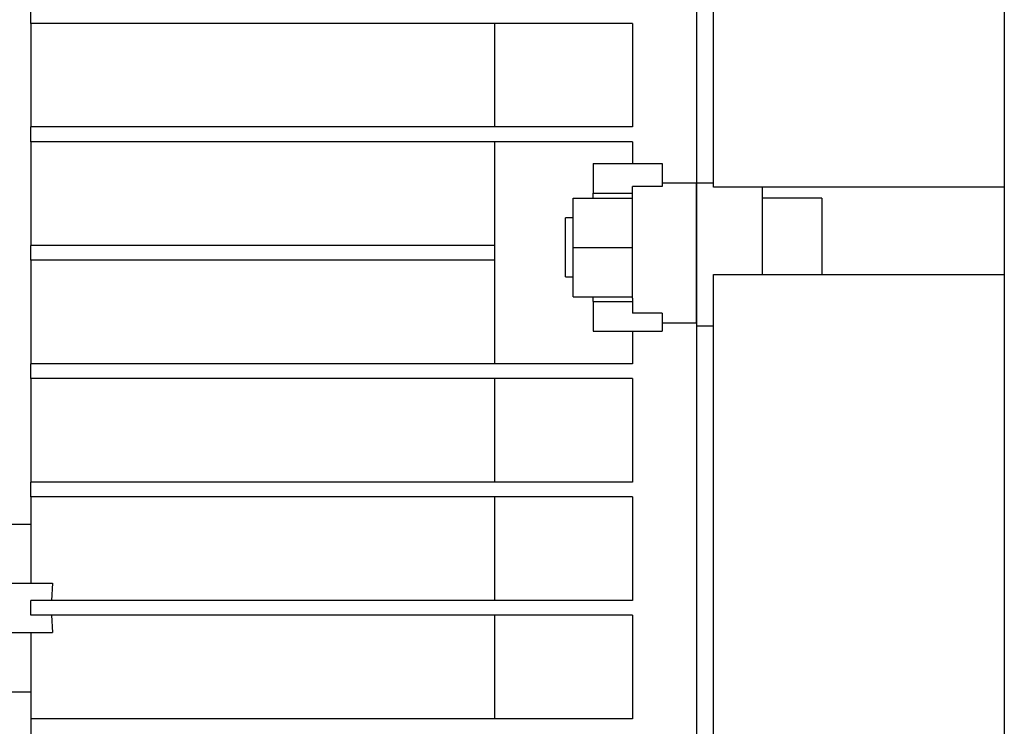
# Model space of a CAD drawing. Extents: x -1438 to -34, y -26 to 974.
# Drawn here: x -539 to -439, y 426 to 498 of the extents above; entities that cross this region are included whole.
import ezdxf

# ---------------------------------------------------------------- set-up
doc = ezdxf.new("R2010")
doc.units = 0
doc.header["$MEASUREMENT"] = 0

msp = doc.modelspace()

# ---------------------------------------------------------------- linework, layer by layer
at = {"color": 7}
for p, q in [((-439.36115, 537.98984), (-439.36115, 437.98984)), ((-468.86115, 480.64712), (-468.86115, 526.48838)), ((-439.36115, 526.48838), (-439.36115, 480.64712)), ((-470.56115, 519.36482), (-470.56115, 481.03611)), ((-538.06115, 497.23984), (-538.06115, 498.73984)), ((-477.06115, 497.23984), (-538.06115, 497.23984)), ((-538.06115, 497.23984), (-538.06115, 486.73983)), ((-491.06115, 497.23984), (-491.06115, 486.73983)), ((-477.06115, 497.23984), (-477.06115, 486.73983)), ((-477.06115, 486.73983), (-538.06115, 486.73983)), ((-538.06115, 485.23984), (-538.06115, 486.73983)), ((-477.06115, 485.23984), (-538.06115, 485.23984)), ((-538.06115, 485.23984), (-538.06115, 474.73984)), ((-491.06115, 485.23984), (-491.06115, 474.73984)), ((-477.06115, 485.23984), (-477.06115, 483.0361)), ((-481.06115, 483.0361), (-481.06115, 480.0361)), ((-481.06115, 483.0361), (-474.06115, 483.0361)), ((-474.06115, 483.0361), (-474.06115, 480.72076)), ((-477.06115, 469.37931), (-477.06115, 480.72076)), ((-474.06115, 480.72076), (-477.06115, 480.72076)), ((-470.56115, 481.03611), (-474.06115, 481.03611)), ((-468.86115, 481.03611), (-470.56115, 481.03611)), ((-470.56115, 469.37931), (-470.56115, 481.03611)), ((-470.56115, 481.03611), (-470.56115, 469.37931)), ((-463.86115, 480.64712), (-468.86115, 480.64712)), ((-463.86115, 471.78108), (-463.86115, 480.64712)), ((-439.36115, 480.64712), (-463.86115, 480.64712)), ((-483.06115, 474.5361), (-483.06115, 479.5361)), ((-483.06115, 479.5361), (-477.06115, 479.5361)), ((-481.06115, 480.0361), (-477.06115, 480.0361)), ((-481.06115, 479.5361), (-481.06115, 480.0361)), ((-457.86115, 479.5361), (-463.86115, 479.5361)), ((-457.86115, 479.5361), (-457.86115, 471.78108)), ((-483.06115, 477.5361), (-483.86115, 477.5361)), ((-483.86115, 474.5361), (-483.86115, 477.5361)), ((-491.06115, 474.73984), (-538.06115, 474.73984)), ((-538.06115, 473.23984), (-538.06115, 474.73984)), ((-491.06115, 474.73984), (-491.06115, 473.23984)), ((-483.86115, 471.53611), (-483.86115, 474.5361)), ((-483.06115, 469.5361), (-483.06115, 474.5361)), ((-483.06115, 474.5361), (-477.06115, 474.5361)), ((-491.06115, 473.23984), (-538.06115, 473.23984)), ((-538.06115, 473.23984), (-538.06115, 462.73984)), ((-491.06115, 473.23984), (-491.06115, 462.73984)), ((-483.86115, 471.53611), (-483.06115, 471.53611)), ((-468.86115, 404.19859), (-468.86115, 471.78108)), ((-468.86115, 471.78108), (-463.86115, 471.78108)), ((-463.86115, 471.78108), (-439.36115, 471.78108)), ((-439.36115, 471.78108), (-439.36115, 404.19859)), ((-483.06115, 469.5361), (-477.06115, 469.5361)), ((-481.06115, 469.0361), (-481.06115, 469.5361)), ((-477.06115, 469.37931), (-477.06115, 467.87769)), ((-470.56115, 466.87659), (-470.56115, 469.37931)), ((-470.56115, 469.37931), (-470.56115, 466.87659)), ((-481.06115, 469.0361), (-481.06115, 466.0361)), ((-481.06115, 469.0361), (-477.06115, 469.0361)), ((-474.06115, 467.87769), (-477.06115, 467.87769)), ((-474.06115, 467.87769), (-474.06115, 466.0361)), ((-474.06115, 466.87659), (-470.56115, 466.87659)), ((-470.56115, 466.87659), (-470.56115, 409.10308)), ((-468.86115, 466.55357), (-470.56115, 466.55357)), ((-481.06115, 466.0361), (-474.06115, 466.0361)), ((-477.06115, 466.0361), (-477.06115, 462.73984)), ((-538.06115, 461.23984), (-538.06115, 462.73984)), ((-477.06115, 462.73984), (-538.06115, 462.73984)), ((-477.06115, 461.23984), (-538.06115, 461.23984)), ((-538.06115, 461.23984), (-538.06115, 450.73984)), ((-491.06115, 461.23984), (-491.06115, 450.73984)), ((-477.06115, 461.23984), (-477.06115, 450.73984)), ((-538.06115, 449.23984), (-538.06115, 450.73984)), ((-477.06115, 450.73984), (-538.06115, 450.73984)), ((-477.06115, 449.23984), (-538.06115, 449.23984)), ((-538.06115, 449.23984), (-538.06115, 440.48984)), ((-491.06115, 449.23984), (-491.06115, 438.73984)), ((-477.06115, 449.23984), (-477.06115, 438.73984)), ((-562.06115, 446.48984), (-538.06115, 446.48984)), ((-562.06115, 440.48984), (-535.85344, 440.48984)), ((-535.85344, 440.48984), (-535.95052, 438.73984)), ((-538.06115, 437.23984), (-538.06115, 438.73984)), ((-477.06115, 438.73984), (-538.06115, 438.73984)), ((-477.06115, 437.23984), (-538.06115, 437.23984)), ((-535.95052, 437.23984), (-535.85344, 435.48984)), ((-491.06115, 437.23984), (-491.06115, 426.73984)), ((-477.06115, 437.23984), (-477.06115, 426.73984)), ((-439.36115, 437.98984), (-439.36115, 337.98983)), ((-562.06115, 435.48984), (-535.85344, 435.48984)), ((-538.06115, 435.48984), (-538.06115, 426.73984)), ((-562.06115, 429.48984), (-538.06115, 429.48984)), ((-538.06115, 426.73984), (-538.06115, 425.23984)), ((-477.06115, 426.73984), (-538.06115, 426.73984))]:
    msp.add_line(p, q, dxfattribs=at)

doc.saveas('drawing.dxf')
